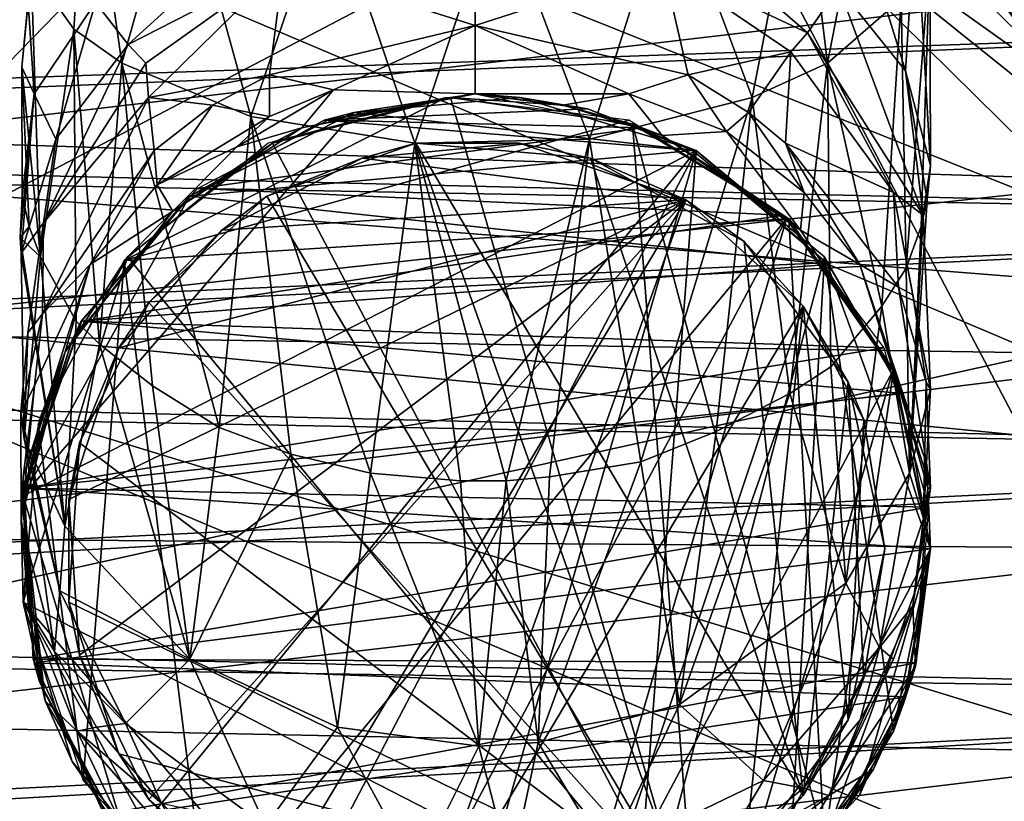
# Model space of a CAD drawing. Extents: x -86 to 36, y 10825 to 11091.
# Drawn here: x -12 to 14, y 10842 to 10862 of the extents above; entities that cross this region are included whole.
import ezdxf

# ---------------------------------------------------------------- set-up
doc = ezdxf.new("R2010")
doc.units = 0
doc.header["$MEASUREMENT"] = 0

msp = doc.modelspace()

# ---------------------------------------------------------------- linework, layer by layer
for points in [[(1.8314, 10870.799805, -131.225006), (21.510401, 10855, -131.225006), (-11.0782, 10868, -131.225006)], [(1.8314, 10870.799805, -131.225006), (14.1077, 10865.900391, -131.225006), (21.510401, 10855, -131.225006)], [(-16.3452, 10863.799805, -131.225006), (-11.0782, 10868, -131.225006), (-20.164801, 10858.299805, -131.225006)], [(-11.0782, 10868, -131.225006), (21.510401, 10855, -131.225006), (-20.164801, 10858.299805, -131.225006)], [(10.5649, 10867.799805, 217.212997), (8.5902, 10866.900391, 219.733994), (9.2834, 10861.200195, 215.893997)], [(10.5649, 10867.799805, 217.212997), (9.2834, 10861.200195, 215.893997), (11.2262, 10862.900391, 213)], [(-19.126301, 10854.200195, -126.203003), (6.0432, 10867.400391, -126.203003), (19.130699, 10842.5, -126.203003)], [(-6.3933, 10867.299805, -126.203003), (6.0432, 10867.400391, -126.203003), (-19.126301, 10854.200195, -126.203003)], [(-10.2317, 10867.599609, 217.759003), (-11.7057, 10863.700195, 211.628998), (-10.5772, 10862.099609, 214.214005)], [(-10.2317, 10867.599609, 217.759003), (-10.5772, 10862.099609, 214.214005), (-9.3136, 10861.200195, 215.893997)], [(-7.7899, 10866.599609, 220.438995), (-10.2317, 10867.599609, 217.759003), (-9.3136, 10861.200195, 215.893997)], [(6.0432, 10867.400391, -126.203003), (19.0114, 10854.599609, -126.203003), (19.130699, 10842.5, -126.203003)], [(11.6713, 10864.599609, -126.203003), (16.143499, 10860.200195, -126.203003), (6.0432, 10867.400391, -126.203003)], [(6.0432, 10867.400391, -126.203003), (16.143499, 10860.200195, -126.203003), (19.0114, 10854.599609, -126.203003)], [(-11.9724, 10864.400391, -126.203003), (-6.3933, 10867.299805, -126.203003), (-19.126301, 10854.200195, -126.203003)], [(8.5902, 10866.900391, 219.733994), (5.1671, 10866, 222.033997), (7.3011, 10860.299805, 217.591003)], [(8.5902, 10866.900391, 219.733994), (7.3011, 10860.299805, 217.591003), (9.2834, 10861.200195, 215.893997)], [(-7.7899, 10866.599609, 220.438995), (-9.3136, 10861.200195, 215.893997), (-5.9183, 10859.799805, 218.376999)], [(-3.8698, 10865.799805, 222.526001), (-7.7899, 10866.599609, 220.438995), (-5.9183, 10859.799805, 218.376999)], [(5.1671, 10866, 222.033997), (0.5937, 10865.599609, 223.113998), (3.0076, 10859.200195, 219.399002)], [(5.1671, 10866, 222.033997), (3.0076, 10859.200195, 219.399002), (7.3011, 10860.299805, 217.591003)], [(-9.1464, 10861.700195, 195.901993), (-10.0094, 10862.799805, 198.990005), (-4.866, 10865.599609, 195.587997)], [(-9.1464, 10861.700195, 195.901993), (-4.866, 10865.599609, 195.587997), (-5.0516, 10863.799805, 193.501007)], [(-3.8698, 10865.799805, 222.526001), (-5.9183, 10859.799805, 218.376999), (-1.589, 10859.099609, 219.636993)], [(-5.0516, 10863.799805, 193.501007), (0, 10865.799805, 194.322998), (0, 10862.200195, 188.468002)], [(0.5937, 10865.599609, 223.113998), (-3.8698, 10865.799805, 222.526001), (-1.589, 10859.099609, 219.636993)], [(0.5937, 10865.599609, 223.113998), (-1.589, 10859.099609, 219.636993), (3.0076, 10859.200195, 219.399002)], [(4.9416, 10863.799805, 193.462006), (0, 10862.200195, 188.468002), (0, 10865.799805, 194.322998)], [(8.7593, 10862, 195.636993), (4.6077, 10865.599609, 195.501999), (9.5869, 10863.200195, 198.570007)], [(8.7593, 10862, 195.636993), (4.9416, 10863.799805, 193.462006), (4.6077, 10865.599609, 195.501999)], [(21.593, 10850.700195, -126.203003), (-13.3455, 10865.5, -126.203003), (-20.7306, 10854.799805, -126.203003)], [(16.401199, 10862.599609, -126.203003), (-13.3455, 10865.5, -126.203003), (21.593, 10850.700195, -126.203003)], [(10.0107, 10865.299805, 201.389008), (11.3418, 10861, 201.052994), (9.5869, 10863.200195, 198.570007)], [(10.0107, 10865.299805, 201.389008), (11.6111, 10865.299805, 205.852997), (11.3418, 10861, 201.052994)], [(11.6111, 10865.299805, 205.852997), (11.9999, 10858.5, 204), (11.3418, 10861, 201.052994)], [(11.9824, 10864, 209.408005), (11.9999, 10858.5, 204), (11.6111, 10865.299805, 205.852997)], [(16.143499, 10860.200195, -126.203003), (11.6713, 10864.599609, -126.203003), (13.8767, 10862.799805, -77.821999)], [(35.417, 10862.5, -44.070099), (-55.136902, 10864.5, -46.016701), (-55.136902, 10859.299805, -41.769001)], [(-16.362, 10859.900391, -126.203003), (-11.9724, 10864.400391, -126.203003), (-19.126301, 10854.200195, -126.203003)], [(-11.9724, 10864.400391, -126.203003), (-16.362, 10859.900391, -126.203003), (-13.1968, 10863.400391, -77.239304)], [(35.417, 10862.5, -78.078796), (-55.136902, 10858.799805, -80.658096), (-55.136902, 10864.099609, -76.536797)], [(11.9824, 10864, 209.408005), (11.2262, 10862.900391, 213), (11.3609, 10855.799805, 206.830994)], [(11.9824, 10864, 209.408005), (11.3609, 10855.799805, 206.830994), (11.7582, 10856.900391, 205.856995)], [(11.9824, 10864, 209.408005), (11.7582, 10856.900391, 205.856995), (11.9999, 10858.5, 204)], [(-9.1464, 10861.700195, 195.901993), (-5.0516, 10863.799805, 193.501007), (-8.6803, 10861.200195, 194.393005)], [(-8.6803, 10861.200195, 194.393005), (-5.0516, 10863.799805, 193.501007), (-8.6095, 10860.299805, 192.826004)], [(-8.6095, 10860.299805, 192.826004), (-5.0516, 10863.799805, 193.501007), (-5.4242, 10860.900391, 188.886002)], [(-5.0516, 10863.799805, 193.501007), (0, 10862.200195, 188.468002), (-5.4242, 10860.900391, 188.886002)], [(4.9416, 10863.799805, 193.462006), (5.6149, 10860.900391, 188.917999), (0, 10862.200195, 188.468002)], [(8.3211, 10861.5, 194.192001), (5.6149, 10860.900391, 188.917999), (4.9416, 10863.799805, 193.462006)], [(8.7593, 10862, 195.636993), (8.3211, 10861.5, 194.192001), (4.9416, 10863.799805, 193.462006)], [(-11.9475, 10861.099609, 204.996994), (-11.461, 10856.099609, 206.692993), (-11.7057, 10863.700195, 211.628998)], [(-11.7869, 10862.799805, 204.940002), (-11.9475, 10861.099609, 204.996994), (-11.7057, 10863.700195, 211.628998)], [(-10.5772, 10862.099609, 214.214005), (-11.7057, 10863.700195, 211.628998), (-11.461, 10856.099609, 206.692993)], [(-16.8382, 10859.200195, -80.4636), (13.8767, 10862.799805, -77.821999), (-13.1968, 10863.400391, -77.239304)], [(8.7593, 10862, 195.636993), (9.5869, 10863.200195, 198.570007), (11.8049, 10857.200195, 199.315002)], [(11.3418, 10861, 201.052994), (11.8049, 10857.200195, 199.315002), (9.5869, 10863.200195, 198.570007)], [(17.4937, 10858.099609, -81.069901), (13.8767, 10862.799805, -77.821999), (-16.8382, 10859.200195, -80.4636)], [(-11.7869, 10862.799805, 204.940002), (-11.6254, 10860.400391, 201.720993), (-11.9475, 10861.099609, 204.996994)], [(-11.7869, 10862.799805, 204.940002), (-10.0094, 10862.799805, 198.990005), (-11.6254, 10860.400391, 201.720993)], [(-11.0589, 10859.200195, 197.781998), (-11.6254, 10860.400391, 201.720993), (-10.0094, 10862.799805, 198.990005)], [(-11.0589, 10859.200195, 197.781998), (-10.0094, 10862.799805, 198.990005), (-9.1464, 10861.700195, 195.901993)], [(11.2262, 10862.900391, 213), (9.2834, 10861.200195, 215.893997), (10.7192, 10854.799805, 207.996994)], [(11.2262, 10862.900391, 213), (10.7192, 10854.799805, 207.996994), (11.3609, 10855.799805, 206.830994)], [(16.143499, 10860.200195, -126.203003), (13.8767, 10862.799805, -77.821999), (17.4937, 10858.099609, -81.069901)], [(35.417, 10862.5, -78.078796), (35.417, 10857.099609, -81.541199), (-55.136902, 10858.799805, -80.658096)], [(35.417, 10857.099609, -40.6077), (35.417, 10862.5, -44.070099), (-55.136902, 10859.299805, -41.769001)], [(-5.4242, 10860.900391, 188.886002), (0, 10862.200195, 188.468002), (-3.7362, 10860.5, 185.451996)], [(-3.7362, 10860.5, 185.451996), (0, 10862.200195, 188.468002), (0, 10860.400391, 182.205994)], [(4.045, 10860.400391, 185.472), (0, 10860.400391, 182.205994), (0, 10862.200195, 188.468002)], [(5.6149, 10860.900391, 188.917999), (4.045, 10860.400391, 185.472), (0, 10862.200195, 188.468002)], [(-10.5772, 10862.099609, 214.214005), (-11.461, 10856.099609, 206.692993), (-10.5181, 10854.400391, 208.171005)], [(-10.5772, 10862.099609, 214.214005), (-10.5181, 10854.400391, 208.171005), (-9.9022, 10853.799805, 208.942001)], [(-9.3136, 10861.200195, 215.893997), (-10.5772, 10862.099609, 214.214005), (-9.9022, 10853.799805, 208.942001)], [(8.7593, 10862, 195.636993), (11.0275, 10857.799805, 195.621002), (8.3211, 10861.5, 194.192001)], [(8.7593, 10862, 195.636993), (11.8049, 10857.200195, 199.315002), (11.0275, 10857.799805, 195.621002)], [(-9.1464, 10861.700195, 195.901993), (-8.6803, 10861.200195, 194.393005), (-11.3792, 10857, 196.095993)], [(-11.0589, 10859.200195, 197.781998), (-9.1464, 10861.700195, 195.901993), (-11.3792, 10857, 196.095993)], [(8.3211, 10861.5, 194.192001), (7.2, 10859.900391, 189.242004), (5.6149, 10860.900391, 188.917999)], [(8.3211, 10861.5, 194.192001), (8.1742, 10859.099609, 189.505005), (7.2, 10859.900391, 189.242004)], [(8.3211, 10861.5, 194.192001), (11.0275, 10857.799805, 195.621002), (8.1742, 10859.099609, 189.505005)], [(-8.6803, 10861.200195, 194.393005), (-8.6095, 10860.299805, 192.826004), (-11.3792, 10857, 196.095993)], [(-9.3136, 10861.200195, 215.893997), (-9.9022, 10853.799805, 208.942001), (-8.5098, 10852.700195, 210.210007)], [(-9.3136, 10861.200195, 215.893997), (-8.5098, 10852.700195, 210.210007), (-6.7493, 10851.599609, 211.192001)], [(-5.9183, 10859.799805, 218.376999), (-9.3136, 10861.200195, 215.893997), (-6.7493, 10851.599609, 211.192001)], [(9.2834, 10861.200195, 215.893997), (7.3011, 10860.299805, 217.591003), (8.2913, 10852.5, 210.309998)], [(9.2834, 10861.200195, 215.893997), (8.2913, 10852.5, 210.309998), (9.3699, 10853.200195, 209.401001)], [(9.2834, 10861.200195, 215.893997), (9.3699, 10853.200195, 209.401001), (10.7192, 10854.799805, 207.996994)], [(-11.9475, 10861.099609, 204.996994), (-11.6254, 10860.400391, 201.720993), (-11.9428, 10857.700195, 204.873001)], [(-11.9475, 10861.099609, 204.996994), (-11.762, 10856.900391, 205.796997), (-11.461, 10856.099609, 206.692993)], [(-11.9475, 10861.099609, 204.996994), (-11.9428, 10857.700195, 204.873001), (-11.762, 10856.900391, 205.796997)], [(-8.6095, 10860.299805, 192.826004), (-5.4242, 10860.900391, 188.886002), (-6.9275, 10860.099609, 189.177994)], [(-6.9275, 10860.099609, 189.177994), (-5.4242, 10860.900391, 188.886002), (-5.4242, 10859.799805, 185.584)], [(-5.4242, 10860.900391, 188.886002), (-3.7362, 10860.5, 185.451996), (-5.4242, 10859.799805, 185.584)], [(5.6149, 10860.900391, 188.917999), (6.6211, 10859.400391, 186.852997), (4.045, 10860.400391, 185.472)], [(5.6149, 10860.900391, 188.917999), (7.2, 10859.900391, 189.242004), (6.6211, 10859.400391, 186.852997)], [(11.3418, 10861, 201.052994), (11.9114, 10857.599609, 200.863998), (11.8049, 10857.200195, 199.315002)], [(11.3418, 10861, 201.052994), (11.9999, 10858.5, 204), (11.9114, 10857.599609, 200.863998)], [(-11.9984, 10856.599609, 201.667007), (-11.6254, 10860.400391, 201.720993), (-11.9677, 10856.200195, 200.072998)], [(-11.9984, 10856.599609, 201.667007), (-11.9428, 10857.700195, 204.873001), (-11.6254, 10860.400391, 201.720993)], [(-11.0589, 10859.200195, 197.781998), (-11.9677, 10856.200195, 200.072998), (-11.6254, 10860.400391, 201.720993)], [(-6.2808, 10859, 184.548996), (-3.7362, 10860.5, 185.451996), (-4.5703, 10859.5, 182.259003)], [(-5.4242, 10859.799805, 185.584), (-3.7362, 10860.5, 185.451996), (-6.2808, 10859, 184.548996)], [(-3.7362, 10860.5, 185.451996), (0, 10860.400391, 182.205994), (-4.5703, 10859.5, 182.259003)], [(-0.6512, 10860.299805, -29.4823), (-4.5703, 10859.5, 182.259003), (0, 10860.400391, 182.205994)], [(0, 10860.400391, -42.948601), (2.9602, 10860, -42.7024), (-3.9865, 10859.700195, -42.504299)], [(0, 10860.400391, -42.948601), (-3.9865, 10859.700195, -42.504299), (-3.1982, 10859.900391, -29.9823)], [(0, 10860.400391, -42.448601), (4.3939, 10859.5, -41.910301), (-3.8819, 10859.700195, -42.027302)], [(0, 10860.400391, -42.948601), (-3.1982, 10859.900391, -29.9823), (1.1778, 10860.299805, -29.9823)], [(-0.6512, 10860.299805, -29.4823), (0, 10860.400391, 182.205994), (2.3064, 10860.099609, 182.218994)], [(4.045, 10860.400391, 185.472), (2.3064, 10860.099609, 182.218994), (0, 10860.400391, 182.205994)], [(2.9602, 10860, -42.7024), (0, 10860.400391, -42.948601), (1.1778, 10860.299805, -29.9823)], [(4.045, 10860.400391, 185.472), (4.9289, 10859.299805, 182.268005), (2.3064, 10860.099609, 182.218994)], [(4.045, 10860.400391, 185.472), (6.6211, 10859.400391, 186.852997), (4.9289, 10859.299805, 182.268005)], [(-8.6095, 10860.299805, 192.826004), (-11.4084, 10854.599609, 191.867996), (-11.3792, 10857, 196.095993)], [(-8.6095, 10860.299805, 192.826004), (-8.4668, 10858.900391, 189.595993), (-11.4084, 10854.599609, 191.867996)], [(-0.7664, 10860.299805, 150.511993), (-9.2503, 10856, 150.511993), (4.0518, 10859.700195, 150.511993)], [(-5.4571, 10859.099609, 150.511993), (-9.2503, 10856, 150.511993), (-0.7664, 10860.299805, 150.511993)], [(-8.6095, 10860.299805, 192.826004), (-6.9275, 10860.099609, 189.177994), (-8.4668, 10858.900391, 189.595993)], [(-0.6512, 10860.299805, -29.4823), (-5.3467, 10859.099609, -29.4823), (-4.5703, 10859.5, 182.259003)], [(-5.3467, 10859.099609, -29.4823), (-0.6512, 10860.299805, -29.4823), (5.8254, 10837.900391, -29.4823)], [(1.1778, 10860.299805, -29.9823), (-3.1982, 10859.900391, -29.9823), (5.8254, 10858.900391, -29.9823)], [(4.1462, 10859.599609, -29.4823), (-0.6512, 10860.299805, -29.4823), (2.3064, 10860.099609, 182.218994)], [(-0.6512, 10860.299805, -29.4823), (4.1462, 10859.599609, -29.4823), (5.8254, 10837.900391, -29.4823)], [(2.9602, 10860, -42.7024), (1.1778, 10860.299805, -29.9823), (5.8254, 10858.900391, -29.9823)], [(7.3011, 10860.299805, 217.591003), (3.0076, 10859.200195, 219.399002), (4.3662, 10850.700195, 212.106995)], [(7.3011, 10860.299805, 217.591003), (4.3662, 10850.700195, 212.106995), (6.3477, 10851.5, 211.438004)], [(7.3011, 10860.299805, 217.591003), (6.3477, 10851.5, 211.438004), (8.2913, 10852.5, 210.309998)], [(-7.5316, 10857.700195, -29.9823), (-11.9191, 10849.799805, -29.9823), (-3.1982, 10859.900391, -29.9823)], [(-3.1982, 10859.900391, -29.9823), (-11.9191, 10849.799805, -29.9823), (5.8254, 10858.900391, -29.9823)], [(-8.4668, 10858.900391, 189.595993), (-6.9275, 10860.099609, 189.177994), (-8.3817, 10858, 187.186005)], [(-6.9275, 10860.099609, 189.177994), (-5.4242, 10859.799805, 185.584), (-8.3817, 10858, 187.186005)], [(-7.5248, 10857.700195, -41.404099), (-7.5316, 10857.700195, -29.9823), (-3.1982, 10859.900391, -29.9823)], [(-3.9865, 10859.700195, -42.504299), (-7.5248, 10857.700195, -41.404099), (-3.1982, 10859.900391, -29.9823)], [(2.9602, 10860, -42.7024), (5.7355, 10858.900391, -42.038601), (-3.9865, 10859.700195, -42.504299)], [(4.1462, 10859.599609, -29.4823), (2.3064, 10860.099609, 182.218994), (4.9289, 10859.299805, 182.268005)], [(5.7355, 10858.900391, -42.038601), (2.9602, 10860, -42.7024), (5.8254, 10858.900391, -29.9823)], [(7.2, 10859.900391, 189.242004), (8.67, 10857.799805, 187.253998), (6.6211, 10859.400391, 186.852997)], [(7.2, 10859.900391, 189.242004), (8.1742, 10859.099609, 189.505005), (8.67, 10857.799805, 187.253998)], [(4.0518, 10859.700195, 150.511993), (-9.2503, 10856, 150.511993), (8.2054, 10857.099609, 150.511993)], [(-8.3817, 10858, 187.186005), (-5.4242, 10859.799805, 185.584), (-6.2808, 10859, 184.548996)], [(-3.9865, 10859.700195, -42.504299), (5.7355, 10858.900391, -42.038601), (-7.5248, 10857.700195, -41.404099)], [(-3.8819, 10859.700195, -42.027302), (4.3939, 10859.5, -41.910301), (-7.3253, 10857.900391, -40.982498)], [(-5.9183, 10859.799805, 218.376999), (-6.7493, 10851.599609, 211.192001), (-4.8587, 10850.900391, 211.985001)], [(-5.9183, 10859.799805, 218.376999), (-4.8587, 10850.900391, 211.985001), (-2.762, 10850.400391, 212.460007)], [(-1.589, 10859.099609, 219.636993), (-5.9183, 10859.799805, 218.376999), (-2.762, 10850.400391, 212.460007)], [(8.262, 10857.099609, -29.4823), (4.1462, 10859.599609, -29.4823), (4.9289, 10859.299805, 182.268005)], [(5.8254, 10837.900391, -29.4823), (4.1462, 10859.599609, -29.4823), (9.2093, 10840.700195, -29.4823)], [(4.1462, 10859.599609, -29.4823), (8.262, 10857.099609, -29.4823), (9.2093, 10840.700195, -29.4823)], [(-6.2808, 10859, 184.548996), (-4.5703, 10859.5, 182.259003), (-7.9682, 10857.299805, 182.384995)], [(-5.3467, 10859.099609, -29.4823), (-7.9682, 10857.299805, 182.384995), (-4.5703, 10859.5, 182.259003)], [(4.3939, 10859.5, -41.910301), (8.1159, 10857.200195, -40.660599), (-7.3253, 10857.900391, -40.982498)], [(6.6211, 10859.400391, 186.852997), (8.5714, 10856.799805, 182.419006), (4.9289, 10859.299805, 182.268005)], [(6.6211, 10859.400391, 186.852997), (8.67, 10857.799805, 187.253998), (8.5714, 10856.799805, 182.419006)], [(35.417, 10857.099609, -40.6077), (-55.136902, 10859.299805, -41.769001), (-55.136902, 10853.099609, -39.2257)], [(-19.146, 10854.099609, -82.6437), (17.4937, 10858.099609, -81.069901), (-16.8382, 10859.200195, -80.4636)], [(-11.0589, 10859.200195, 197.781998), (-11.3792, 10857, 196.095993), (-11.9677, 10856.200195, 200.072998)], [(-5.3467, 10859.099609, -29.4823), (-9.1695, 10856.099609, -29.4823), (-7.9682, 10857.299805, 182.384995)], [(-9.1695, 10856.099609, -29.4823), (-5.3467, 10859.099609, -29.4823), (5.8254, 10837.900391, -29.4823)], [(-5.4932, 10857.700195, -29.9823), (-1.564, 10859.099609, -29.9823), (5.5471, 10839.099609, -29.9823)], [(-1.564, 10859.099609, -29.9823), (-5.4932, 10857.700195, -29.9823), (-2.9776, 10858.700195, -29.4823)], [(-1.564, 10859.099609, -29.9823), (-2.9776, 10858.700195, -29.4823), (1.17, 10859.099609, -29.4823)], [(1.17, 10859.099609, -29.4823), (-2.9776, 10858.700195, -29.4823), (5.5471, 10857.599609, -29.4823)], [(-1.589, 10859.099609, 219.636993), (-2.762, 10850.400391, 212.460007), (-0.3872, 10850.200195, 212.701004)], [(3.0076, 10859.200195, 219.399002), (-1.589, 10859.099609, 219.636993), (0.8113, 10850.200195, 212.686996)], [(-1.589, 10859.099609, 219.636993), (-0.3872, 10850.200195, 212.701004), (0.8113, 10850.200195, 212.686996)], [(5.5471, 10839.099609, -29.9823), (-1.564, 10859.099609, -29.9823), (8.6424, 10841.900391, -29.9823)], [(-1.564, 10859.099609, -29.9823), (3.0419, 10858.700195, -29.9823), (8.6424, 10841.900391, -29.9823)], [(3.0419, 10858.700195, -29.9823), (-1.564, 10859.099609, -29.9823), (1.17, 10859.099609, -29.4823)], [(3.0076, 10859.200195, 219.399002), (0.8113, 10850.200195, 212.686996), (1.9537, 10850.299805, 212.597)], [(3.0419, 10858.700195, -29.9823), (1.17, 10859.099609, -29.4823), (5.5471, 10857.599609, -29.4823)], [(3.0076, 10859.200195, 219.399002), (1.9537, 10850.299805, 212.597), (4.3662, 10850.700195, 212.106995)], [(8.262, 10857.099609, -29.4823), (4.9289, 10859.299805, 182.268005), (8.5714, 10856.799805, 182.419006)], [(8.1742, 10859.099609, 189.505005), (10.1344, 10855.900391, 187.692001), (8.67, 10857.799805, 187.253998)], [(11.1567, 10855.299805, 191.613007), (10.1344, 10855.900391, 187.692001), (8.1742, 10859.099609, 189.505005)], [(11.0275, 10857.799805, 195.621002), (11.1567, 10855.299805, 191.613007), (8.1742, 10859.099609, 189.505005)], [(-11.9191, 10849.799805, -29.9823), (-9.1695, 10840.599609, -29.9823), (5.8254, 10858.900391, -29.9823)], [(-11.4084, 10854.599609, 191.867996), (-8.4668, 10858.900391, 189.595993), (-10.1526, 10855.900391, 187.699005)], [(-8.4668, 10858.900391, 189.595993), (-8.3817, 10858, 187.186005), (-10.1526, 10855.900391, 187.699005)], [(5.8254, 10858.900391, -29.9823), (-9.1695, 10840.599609, -29.9823), (-5.3467, 10837.599609, -29.9823)], [(-8.3817, 10858, 187.186005), (-6.2808, 10859, 184.548996), (-7.9682, 10857.299805, 182.384995)], [(5.7355, 10858.900391, -42.038601), (9.3114, 10855.900391, -40.6194), (-7.5248, 10857.700195, -41.404099)], [(5.8254, 10858.900391, -29.9823), (-5.3467, 10837.599609, -29.9823), (-0.6512, 10836.400391, -29.9823)], [(5.8254, 10858.900391, -29.9823), (-0.6512, 10836.400391, -29.9823), (4.1462, 10837.099609, -29.9823)], [(5.8254, 10858.900391, -29.9823), (4.1462, 10837.099609, -29.9823), (9.2093, 10856.099609, -29.9823)], [(9.3114, 10855.900391, -40.6194), (5.7355, 10858.900391, -42.038601), (5.8254, 10858.900391, -29.9823)], [(9.3114, 10855.900391, -40.6194), (5.8254, 10858.900391, -29.9823), (9.2093, 10856.099609, -29.9823)], [(35.417, 10857.099609, -81.541199), (-55.136902, 10852.599609, -83.047302), (-55.136902, 10858.799805, -80.658096)], [(-5.4932, 10857.700195, -29.9823), (-6.6833, 10856.799805, -29.4823), (-2.9776, 10858.700195, -29.4823)], [(-2.9776, 10858.700195, -29.4823), (-6.6833, 10856.799805, -29.4823), (5.5471, 10857.599609, -29.4823)], [(3.0419, 10858.700195, -29.9823), (7.0848, 10856.5, -29.9823), (8.6424, 10841.900391, -29.9823)], [(7.0848, 10856.5, -29.9823), (3.0419, 10858.700195, -29.9823), (5.5471, 10857.599609, -29.4823)], [(-20.164801, 10858.299805, -131.225006), (21.510401, 10855, -131.225006), (-22.2899, 10845.299805, -131.225006)], [(11.9114, 10857.599609, 200.863998), (11.9999, 10858.5, 204), (11.7582, 10856.900391, 205.856995)], [(19.3423, 10853.5, -82.837898), (17.4937, 10858.099609, -81.069901), (-19.146, 10854.099609, -82.6437)], [(-7.3253, 10857.900391, -40.982498), (8.1159, 10857.200195, -40.660599), (-10.3744, 10854.400391, -39.580799)], [(-10.1526, 10855.900391, 187.699005), (-8.3817, 10858, 187.186005), (-7.9682, 10857.299805, 182.384995)], [(8.67, 10857.799805, 187.253998), (10.1344, 10855.900391, 187.692001), (8.5714, 10856.799805, 182.419006)], [(11.0275, 10857.799805, 195.621002), (11.5315, 10855.099609, 193.744995), (11.1567, 10855.299805, 191.613007)], [(11.9991, 10852.599609, 196.477997), (11.5315, 10855.099609, 193.744995), (11.0275, 10857.799805, 195.621002)], [(11.9991, 10852.599609, 196.477997), (11.0275, 10857.799805, 195.621002), (11.8049, 10857.200195, 199.315002)], [(-11.9984, 10856.599609, 201.667007), (-11.762, 10856.900391, 205.796997), (-11.9428, 10857.700195, 204.873001)], [(-10.6223, 10853.900391, -29.9823), (-11.9191, 10849.799805, -29.9823), (-7.5316, 10857.700195, -29.9823)], [(-9.3961, 10853.700195, -29.4823), (-10.7119, 10849.700195, -29.4823), (5.5471, 10857.599609, -29.4823)], [(-10.7119, 10849.700195, -29.4823), (-10.4345, 10845.599609, -29.4823), (5.5471, 10857.599609, -29.4823)], [(-10.3901, 10854.400391, -40.072498), (-10.6223, 10853.900391, -29.9823), (-7.5316, 10857.700195, -29.9823)], [(-10.4345, 10845.599609, -29.4823), (-8.6043, 10841.799805, -29.4823), (5.5471, 10857.599609, -29.4823)], [(-7.5248, 10857.700195, -41.404099), (9.3114, 10855.900391, -40.6194), (-10.3901, 10854.400391, -40.072498)], [(-7.5248, 10857.700195, -41.404099), (-10.3901, 10854.400391, -40.072498), (-7.5316, 10857.700195, -29.9823)], [(-6.6833, 10856.799805, -29.4823), (-9.3961, 10853.700195, -29.4823), (5.5471, 10857.599609, -29.4823)], [(-8.6043, 10854.900391, -29.9823), (-5.4932, 10857.700195, -29.9823), (5.5471, 10839.099609, -29.9823)], [(-5.4932, 10857.700195, -29.9823), (-8.6043, 10854.900391, -29.9823), (-6.6833, 10856.799805, -29.4823)], [(5.5471, 10857.599609, -29.4823), (-8.6043, 10841.799805, -29.4823), (-5.4932, 10839.099609, -29.4823)], [(5.5471, 10857.599609, -29.4823), (-5.4932, 10839.099609, -29.4823), (-1.564, 10837.700195, -29.4823)], [(5.5471, 10857.599609, -29.4823), (-1.564, 10837.700195, -29.4823), (8.6424, 10854.799805, -29.4823)], [(7.0848, 10856.5, -29.9823), (5.5471, 10857.599609, -29.4823), (8.6424, 10854.799805, -29.4823)], [(11.9114, 10857.599609, 200.863998), (11.449, 10850.400391, 199.440002), (11.8049, 10857.200195, 199.315002)], [(11.9114, 10857.599609, 200.863998), (11.7582, 10856.900391, 205.856995), (11.449, 10850.400391, 199.440002)], [(-10.1526, 10855.900391, 187.699005), (-7.9682, 10857.299805, 182.384995), (-10.8076, 10853.599609, 182.606995)], [(-9.1695, 10856.099609, -29.4823), (-10.8076, 10853.599609, 182.606995), (-7.9682, 10857.299805, 182.384995)], [(35.417, 10857.099609, -81.541199), (35.417, 10850.900391, -83.345398), (-55.136902, 10852.599609, -83.047302)], [(35.417, 10850.900391, -38.803398), (35.417, 10857.099609, -40.6077), (-55.136902, 10853.099609, -39.2257)], [(-11.8939, 10851.299805, 197.149002), (-11.9677, 10856.200195, 200.072998), (-11.3792, 10857, 196.095993)], [(-11.8939, 10851.299805, 197.149002), (-11.3792, 10857, 196.095993), (-11.7895, 10854.099609, 194.201004)], [(-11.3792, 10857, 196.095993), (-11.4084, 10854.599609, 191.867996), (-11.7895, 10854.099609, 194.201004)], [(8.1159, 10857.200195, -40.660599), (10.772, 10853.700195, -39.3647), (-10.3744, 10854.400391, -39.580799)], [(-9.2503, 10856, 150.511993), (-7.0645, 10838.700195, 150.511993), (8.2054, 10857.099609, 150.511993)], [(8.2054, 10857.099609, 150.511993), (-7.0645, 10838.700195, 150.511993), (-2.6346, 10836.700195, 150.511993)], [(8.2054, 10857.099609, 150.511993), (-2.6346, 10836.700195, 150.511993), (2.2294, 10836.599609, 150.511993)], [(8.2054, 10857.099609, 150.511993), (2.2294, 10836.599609, 150.511993), (11.0105, 10853.099609, 150.511993)], [(11.026, 10853.099609, -29.4823), (8.262, 10857.099609, -29.4823), (8.5714, 10856.799805, 182.419006)], [(9.2093, 10840.700195, -29.4823), (8.262, 10857.099609, -29.4823), (11.026, 10853.099609, -29.4823)], [(11.9991, 10852.599609, 196.477997), (11.8049, 10857.200195, 199.315002), (11.449, 10850.400391, 199.440002)], [(-11.9984, 10856.599609, 201.667007), (-11.461, 10856.099609, 206.692993), (-11.762, 10856.900391, 205.796997)], [(-8.6043, 10854.900391, -29.9823), (-9.3961, 10853.700195, -29.4823), (-6.6833, 10856.799805, -29.4823)], [(10.1344, 10855.900391, 187.692001), (11.04, 10853.099609, 182.636993), (8.5714, 10856.799805, 182.419006)], [(11.026, 10853.099609, -29.4823), (8.5714, 10856.799805, 182.419006), (11.04, 10853.099609, 182.636993)], [(11.7582, 10856.900391, 205.856995), (11.3609, 10855.799805, 206.830994), (11.449, 10850.400391, 199.440002)], [(-11.9984, 10856.599609, 201.667007), (-11.9677, 10856.200195, 200.072998), (-10.8203, 10849, 200.251999)], [(-11.9984, 10856.599609, 201.667007), (-10.8203, 10849, 200.251999), (-11.461, 10856.099609, 206.692993)], [(8.6424, 10841.900391, -29.9823), (7.0848, 10856.5, -29.9823), (9.8274, 10852.799805, -29.9823)], [(9.8274, 10852.799805, -29.9823), (7.0848, 10856.5, -29.9823), (8.6424, 10854.799805, -29.4823)], [(-11.8939, 10851.299805, 197.149002), (-10.8203, 10849, 200.251999), (-11.9677, 10856.200195, 200.072998)], [(-11.4889, 10851.799805, -29.4823), (-9.1695, 10856.099609, -29.4823), (-11.9191, 10847, -29.4823)], [(-11.9191, 10847, -29.4823), (-9.1695, 10856.099609, -29.4823), (5.8254, 10837.900391, -29.4823)], [(-11.5241, 10851.700195, 150.511993), (-10.3335, 10842.299805, 150.511993), (-9.2503, 10856, 150.511993)], [(-9.1695, 10856.099609, -29.4823), (-11.4889, 10851.799805, -29.4823), (-10.8076, 10853.599609, 182.606995)], [(-10.5181, 10854.400391, 208.171005), (-11.461, 10856.099609, 206.692993), (-10.8203, 10849, 200.251999)], [(-10.3335, 10842.299805, 150.511993), (-7.0645, 10838.700195, 150.511993), (-9.2503, 10856, 150.511993)], [(9.2093, 10856.099609, -29.9823), (4.1462, 10837.099609, -29.9823), (8.262, 10839.700195, -29.9823)], [(9.2093, 10856.099609, -29.9823), (8.262, 10839.700195, -29.9823), (11.026, 10843.599609, -29.9823)], [(11.2808, 10852.5, -39.574001), (9.3114, 10855.900391, -40.6194), (9.2093, 10856.099609, -29.9823)], [(11.2808, 10852.5, -39.574001), (9.2093, 10856.099609, -29.9823), (11.2807, 10852.5, -29.9823)], [(9.2093, 10856.099609, -29.9823), (12, 10848.400391, -29.9823), (11.2807, 10852.5, -29.9823)], [(9.2093, 10856.099609, -29.9823), (11.026, 10843.599609, -29.9823), (12, 10848.400391, -29.9823)], [(-11.9142, 10850.299805, 185.832993), (-10.1526, 10855.900391, 187.699005), (-10.8076, 10853.599609, 182.606995)], [(-11.6222, 10852.700195, 188.876007), (-10.1526, 10855.900391, 187.699005), (-11.9142, 10850.299805, 185.832993)], [(-11.6222, 10852.700195, 188.876007), (-11.4084, 10854.599609, 191.867996), (-10.1526, 10855.900391, 187.699005)], [(9.3114, 10855.900391, -40.6194), (11.2808, 10852.5, -39.574001), (-10.3901, 10854.400391, -40.072498)], [(11.845, 10850.799805, 185.761002), (11.04, 10853.099609, 182.636993), (10.1344, 10855.900391, 187.692001)], [(11.9998, 10850, 189.990005), (11.845, 10850.799805, 185.761002), (10.1344, 10855.900391, 187.692001)], [(11.1567, 10855.299805, 191.613007), (11.9998, 10850, 189.990005), (10.1344, 10855.900391, 187.692001)], [(11.3609, 10855.799805, 206.830994), (10.7192, 10854.799805, 207.996994), (11.449, 10850.400391, 199.440002)], [(11.1567, 10855.299805, 191.613007), (11.8879, 10852.799805, 192.951996), (11.9998, 10850, 189.990005)], [(11.5315, 10855.099609, 193.744995), (11.8879, 10852.799805, 192.951996), (11.1567, 10855.299805, 191.613007)], [(-22.2899, 10845.299805, -131.225006), (21.510401, 10855, -131.225006), (13.6765, 10830.5, -131.225006)], [(11.9991, 10852.599609, 196.477997), (11.8879, 10852.799805, 192.951996), (11.5315, 10855.099609, 193.744995)], [(13.6765, 10830.5, -131.225006), (21.510401, 10855, -131.225006), (21.3498, 10841.299805, -131.225006)], [(19.0758, 10838, -126.203003), (-20.7306, 10854.799805, -126.203003), (-18.863701, 10837.599609, -126.203003)], [(21.593, 10850.700195, -126.203003), (-20.7306, 10854.799805, -126.203003), (19.0758, 10838, -126.203003)], [(-10.4345, 10851.200195, -29.9823), (-8.6043, 10854.900391, -29.9823), (5.5471, 10839.099609, -29.9823)], [(-8.6043, 10854.900391, -29.9823), (-10.4345, 10851.200195, -29.9823), (-9.3961, 10853.700195, -29.4823)], [(8.6424, 10854.799805, -29.4823), (-1.564, 10837.700195, -29.4823), (3.0419, 10838, -29.4823)], [(8.6424, 10854.799805, -29.4823), (3.0419, 10838, -29.4823), (7.0848, 10840.200195, -29.4823)], [(8.6424, 10854.799805, -29.4823), (7.0848, 10840.200195, -29.4823), (9.8274, 10843.900391, -29.4823)], [(9.8274, 10852.799805, -29.9823), (8.6424, 10854.799805, -29.4823), (10.2463, 10851.799805, -29.4823)], [(8.6424, 10854.799805, -29.4823), (9.8274, 10843.900391, -29.4823), (10.2463, 10851.799805, -29.4823)], [(10.7192, 10854.799805, 207.996994), (9.3699, 10853.200195, 209.401001), (9.7717, 10847.5, 201.164993)], [(10.7192, 10854.799805, 207.996994), (9.7717, 10847.5, 201.164993), (11.449, 10850.400391, 199.440002)], [(-11.7895, 10854.099609, 194.201004), (-11.4084, 10854.599609, 191.867996), (-11.9774, 10852, 193.298004)], [(-11.6222, 10852.700195, 188.876007), (-11.9774, 10852, 193.298004), (-11.4084, 10854.599609, 191.867996)], [(-10.3901, 10854.400391, -40.072498), (11.2808, 10852.5, -39.574001), (-11.893, 10850, -39.184399)], [(-10.3901, 10854.400391, -40.072498), (-11.893, 10850, -39.184399), (-10.6223, 10853.900391, -29.9823)], [(-10.3744, 10854.400391, -39.580799), (10.772, 10853.700195, -39.3647), (-11.8849, 10850, -38.6903)], [(-9.9022, 10853.799805, 208.942001), (-10.5181, 10854.400391, 208.171005), (-10.8203, 10849, 200.251999)], [(-15.8953, 10836.200195, -126.203003), (-19.126301, 10854.200195, -126.203003), (-5.6486, 10829.200195, -126.203003)], [(-19.126301, 10854.200195, -126.203003), (19.130699, 10842.5, -126.203003), (-5.6486, 10829.200195, -126.203003)], [(-19.996599, 10848.700195, -83.552498), (19.3423, 10853.5, -82.837898), (-19.146, 10854.099609, -82.6437)], [(-11.8939, 10851.299805, 197.149002), (-11.7895, 10854.099609, 194.201004), (-11.9774, 10852, 193.298004)], [(-11.893, 10850, -39.184399), (-11.9191, 10849.799805, -29.9823), (-10.6223, 10853.900391, -29.9823)], [(10.772, 10853.700195, -39.3647), (11.9438, 10849.5, -38.645199), (-11.8849, 10850, -38.6903)], [(-9.9022, 10853.799805, 208.942001), (-10.8203, 10849, 200.251999), (-7.5193, 10845.5, 202.440994)], [(-10.4345, 10851.200195, -29.9823), (-10.7119, 10849.700195, -29.4823), (-9.3961, 10853.700195, -29.4823)], [(-8.5098, 10852.700195, 210.210007), (-9.9022, 10853.799805, 208.942001), (-7.5193, 10845.5, 202.440994)], [(20, 10848.400391, -83.565804), (19.3423, 10853.5, -82.837898), (-19.996599, 10848.700195, -83.552498)], [(-11.936, 10849.900391, 184.850006), (-10.8076, 10853.599609, 182.606995), (-11.97, 10849.200195, 182.863998)], [(-11.4889, 10851.799805, -29.4823), (-11.97, 10849.200195, 182.863998), (-10.8076, 10853.599609, 182.606995)], [(-11.9142, 10850.299805, 185.832993), (-10.8076, 10853.599609, 182.606995), (-11.936, 10849.900391, 184.850006)], [(35.417, 10850.900391, -38.803398), (-55.136902, 10853.099609, -39.2257), (-55.136902, 10846.5, -38.611)], [(11.0105, 10853.099609, 150.511993), (2.2294, 10836.599609, 150.511993), (6.7284, 10838.400391, 150.511993)], [(11.0105, 10853.099609, 150.511993), (6.7284, 10838.400391, 150.511993), (12, 10848.400391, 150.511993)], [(9.3699, 10853.200195, 209.401001), (8.2913, 10852.5, 210.309998), (9.7717, 10847.5, 201.164993)], [(9.2093, 10840.700195, -29.4823), (11.026, 10853.099609, -29.4823), (12, 10848.400391, -29.4823)], [(12, 10848.400391, -29.4823), (11.026, 10853.099609, -29.4823), (11.04, 10853.099609, 182.636993)], [(11.9308, 10850, 184.843994), (12, 10848.400391, 182.914001), (11.04, 10853.099609, 182.636993)], [(11.845, 10850.799805, 185.761002), (11.9308, 10850, 184.843994), (11.04, 10853.099609, 182.636993)], [(12, 10848.400391, -29.4823), (11.04, 10853.099609, 182.636993), (12, 10848.400391, 182.914001)], [(35.417, 10850.900391, -83.345398), (-55.136902, 10845.900391, -83.499702), (-55.136902, 10852.599609, -83.047302)], [(-11.6222, 10852.700195, 188.876007), (-11.9692, 10849.099609, 190.244003), (-11.9774, 10852, 193.298004)], [(-11.6222, 10852.700195, 188.876007), (-11.9142, 10850.299805, 185.832993), (-11.9692, 10849.099609, 190.244003)], [(-6.7493, 10851.599609, 211.192001), (-8.5098, 10852.700195, 210.210007), (-7.5193, 10845.5, 202.440994)], [(8.6424, 10841.900391, -29.9823), (9.8274, 10852.799805, -29.9823), (10.2463, 10845, -29.9823)], [(10.2463, 10845, -29.9823), (9.8274, 10852.799805, -29.9823), (10.8, 10848.400391, -29.9823)], [(10.8, 10848.400391, -29.9823), (9.8274, 10852.799805, -29.9823), (10.2463, 10851.799805, -29.4823)], [(11.9991, 10852.599609, 196.477997), (11.449, 10850.400391, 199.440002), (11.8171, 10849.200195, 193.962006)], [(11.8171, 10849.200195, 193.962006), (11.9998, 10850, 189.990005), (11.8879, 10852.799805, 192.951996)], [(11.9991, 10852.599609, 196.477997), (11.8171, 10849.200195, 193.962006), (11.8879, 10852.799805, 192.951996)], [(11.2808, 10852.5, -39.574001), (12, 10848.400391, -39.083), (-11.893, 10850, -39.184399)], [(8.2913, 10852.5, 210.309998), (5.3836, 10844.299805, 203.158005), (9.7717, 10847.5, 201.164993)], [(8.2913, 10852.5, 210.309998), (6.3477, 10851.5, 211.438004), (5.3836, 10844.299805, 203.158005)], [(12, 10848.400391, -39.083), (11.2808, 10852.5, -39.574001), (11.2807, 10852.5, -29.9823)], [(12, 10848.400391, -39.083), (11.2807, 10852.5, -29.9823), (12, 10848.400391, -29.9823)], [(-11.0929, 10845.700195, 191.667007), (-11.9774, 10852, 193.298004), (-11.9692, 10849.099609, 190.244003)], [(-10.9469, 10847.299805, 196.653), (-11.9774, 10852, 193.298004), (-11.0929, 10845.700195, 191.667007)], [(-10.9469, 10847.299805, 196.653), (-11.8939, 10851.299805, 197.149002), (-11.9774, 10852, 193.298004)], [(-11.4889, 10851.799805, -29.4823), (-11.9191, 10847, -29.4823), (-11.97, 10849.200195, 182.863998)], [(10.2463, 10851.799805, -29.4823), (9.8274, 10843.900391, -29.4823), (10.8, 10848.400391, -29.4823)], [(10.8, 10848.400391, -29.9823), (10.2463, 10851.799805, -29.4823), (10.8, 10848.400391, -29.4823)], [(-11.906, 10846.900391, 150.511993), (-10.3335, 10842.299805, 150.511993), (-11.5241, 10851.700195, 150.511993)], [(-4.8587, 10850.900391, 211.985001), (-6.7493, 10851.599609, 211.192001), (-7.5193, 10845.5, 202.440994)], [(-10.9469, 10847.299805, 196.653), (-10.8203, 10849, 200.251999), (-11.8939, 10851.299805, 197.149002)], [(6.3477, 10851.5, 211.438004), (4.3662, 10850.700195, 212.106995), (5.3836, 10844.299805, 203.158005)], [(-10.4345, 10851.200195, -29.9823), (5.5471, 10839.099609, -29.9823), (-10.7119, 10847, -29.9823)], [(-10.4345, 10851.200195, -29.9823), (-10.7119, 10847, -29.9823), (-10.7119, 10849.700195, -29.4823)], [(35.417, 10850.900391, -83.345398), (35.417, 10844.5, -83.345398), (-55.136902, 10845.900391, -83.499702)], [(35.417, 10844.5, -38.803398), (35.417, 10850.900391, -38.803398), (-55.136902, 10846.5, -38.611)], [(-4.8587, 10850.900391, 211.985001), (-7.5193, 10845.5, 202.440994), (-3.6345, 10843.700195, 203.514008)], [(-2.762, 10850.400391, 212.460007), (-4.8587, 10850.900391, 211.985001), (-3.6345, 10843.700195, 203.514008)], [(11.9998, 10850, 189.990005), (11.9308, 10850, 184.843994), (11.845, 10850.799805, 185.761002)], [(4.3662, 10850.700195, 212.106995), (1.9537, 10850.299805, 212.597), (1.6613, 10843.299805, 203.753006)], [(4.3662, 10850.700195, 212.106995), (1.6613, 10843.299805, 203.753006), (5.3836, 10844.299805, 203.158005)], [(-11.7657, 10846.799805, 187.386002), (-11.9692, 10849.099609, 190.244003), (-11.9142, 10850.299805, 185.832993)], [(-11.7657, 10846.799805, 187.386002), (-11.9142, 10850.299805, 185.832993), (-11.936, 10849.900391, 184.850006)], [(-2.762, 10850.400391, 212.460007), (-3.6345, 10843.700195, 203.514008), (0.0952, 10843.200195, 203.809006)], [(-0.3872, 10850.200195, 212.701004), (-2.762, 10850.400391, 212.460007), (0.0952, 10843.200195, 203.809006)], [(1.9537, 10850.299805, 212.597), (0.8113, 10850.200195, 212.686996), (1.6613, 10843.299805, 203.753006)], [(10.6538, 10845.799805, 194.809998), (11.449, 10850.400391, 199.440002), (9.7717, 10847.5, 201.164993)], [(11.8171, 10849.200195, 193.962006), (11.449, 10850.400391, 199.440002), (10.6538, 10845.799805, 194.809998)], [(-11.893, 10850, -39.184399), (-11.6271, 10845.400391, -39.197102), (-11.9191, 10849.799805, -29.9823)], [(-11.893, 10850, -39.184399), (12, 10848.400391, -39.083), (-11.6271, 10845.400391, -39.197102)], [(-11.8849, 10850, -38.6903), (11.9438, 10849.5, -38.645199), (-11.6514, 10845.5, -38.687199)], [(0.8113, 10850.200195, 212.686996), (-0.3872, 10850.200195, 212.701004), (0.0952, 10843.200195, 203.809006)], [(0.8113, 10850.200195, 212.686996), (0.0952, 10843.200195, 203.809006), (1.6613, 10843.299805, 203.753006)], [(11.5311, 10846.900391, 191.302002), (11.6069, 10845.299805, 183.093994), (11.9308, 10850, 184.843994)], [(11.9998, 10850, 189.990005), (11.5311, 10846.900391, 191.302002), (11.9308, 10850, 184.843994)], [(11.8171, 10849.200195, 193.962006), (11.5311, 10846.900391, 191.302002), (11.9998, 10850, 189.990005)], [(11.9308, 10850, 184.843994), (11.6069, 10845.299805, 183.093994), (12, 10848.400391, 182.914001)], [(-11.936, 10849.900391, 184.850006), (-11.97, 10849.200195, 182.863998), (-11.3334, 10844.400391, 183.147003)], [(-11.7657, 10846.799805, 187.386002), (-11.936, 10849.900391, 184.850006), (-11.3334, 10844.400391, 183.147003)], [(-11.6271, 10845.400391, -39.197102), (-11.4889, 10844.900391, -29.9823), (-11.9191, 10849.799805, -29.9823)], [(-11.4889, 10844.900391, -29.9823), (-9.1695, 10840.599609, -29.9823), (-11.9191, 10849.799805, -29.9823)], [(11.9438, 10849.5, -38.645199), (11.6259, 10845.400391, -38.697601), (-11.6514, 10845.5, -38.687199)], [(-10.7119, 10847, -29.9823), (-10.4345, 10845.599609, -29.4823), (-10.7119, 10849.700195, -29.4823)], [(-11.9191, 10847, -29.4823), (-11.3334, 10844.400391, 183.147003), (-11.97, 10849.200195, 182.863998)], [(-11.7657, 10846.799805, 187.386002), (-11.0929, 10845.700195, 191.667007), (-11.9692, 10849.099609, 190.244003)], [(-10.9469, 10847.299805, 196.653), (-7.5193, 10845.5, 202.440994), (-10.8203, 10849, 200.251999)], [(11.8171, 10849.200195, 193.962006), (10.6538, 10845.799805, 194.809998), (11.5311, 10846.900391, 191.302002)], [(-19.4757, 10843.799805, -83.228996), (20, 10848.400391, -83.565804), (-19.996599, 10848.700195, -83.552498)], [(19.2554, 10843, -83.059998), (20, 10848.400391, -83.565804), (-19.4757, 10843.799805, -83.228996)], [(12, 10848.400391, -39.083), (11.3538, 10844.5, -39.312199), (-11.6271, 10845.400391, -39.197102)], [(12, 10848.400391, 150.511993), (6.7284, 10838.400391, 150.511993), (10.1245, 10841.900391, 150.511993)], [(9.2093, 10840.700195, -29.4823), (12, 10848.400391, -29.4823), (11.2807, 10844.299805, -29.4823)], [(10.2463, 10845, -29.9823), (10.8, 10848.400391, -29.4823), (9.8274, 10843.900391, -29.4823)], [(12, 10848.400391, 150.511993), (10.1245, 10841.900391, 150.511993), (11.5216, 10845, 150.511993)], [(10.2463, 10845, -29.9823), (10.8, 10848.400391, -29.9823), (10.8, 10848.400391, -29.4823)], [(11.3538, 10844.5, -39.312199), (12, 10848.400391, -29.9823), (11.026, 10843.599609, -29.9823)], [(11.2807, 10844.299805, -29.4823), (12, 10848.400391, -29.4823), (11.6069, 10845.299805, 183.093994)], [(11.3538, 10844.5, -39.312199), (12, 10848.400391, -39.083), (12, 10848.400391, -29.9823)], [(12, 10848.400391, -29.4823), (12, 10848.400391, 182.914001), (11.6069, 10845.299805, 183.093994)], [(7.5984, 10842.299805, 196.199997), (9.7717, 10847.5, 201.164993), (5.3836, 10844.299805, 203.158005)], [(10.6538, 10845.799805, 194.809998), (9.7717, 10847.5, 201.164993), (7.5984, 10842.299805, 196.199997)], [(-10.9469, 10847.299805, 196.653), (-11.0929, 10845.700195, 191.667007), (-9.2219, 10843.799805, 195.606995)], [(-10.9469, 10847.299805, 196.653), (-9.2219, 10843.799805, 195.606995), (-7.5193, 10845.5, 202.440994)], [(-11.9191, 10847, -29.4823), (-10.6223, 10842.799805, -29.4823), (-11.3334, 10844.400391, 183.147003)], [(-10.6223, 10842.799805, -29.4823), (-11.9191, 10847, -29.4823), (-7.5316, 10839, -29.4823)], [(-7.5316, 10839, -29.4823), (-11.9191, 10847, -29.4823), (-3.1982, 10836.799805, -29.4823)], [(-11.9191, 10847, -29.4823), (5.8254, 10837.900391, -29.4823), (-3.1982, 10836.799805, -29.4823)], [(-10.7119, 10847, -29.9823), (5.5471, 10839.099609, -29.9823), (-9.3961, 10843, -29.9823)], [(-10.7119, 10847, -29.9823), (-9.3961, 10843, -29.9823), (-10.4345, 10845.599609, -29.4823)], [(11.5311, 10846.900391, 191.302002), (9.3233, 10841.900391, 189.442993), (11.6069, 10845.299805, 183.093994)], [(11.5311, 10846.900391, 191.302002), (11.0258, 10845.5, 191.681), (9.3233, 10841.900391, 189.442993)], [(10.6538, 10845.799805, 194.809998), (11.0258, 10845.5, 191.681), (11.5311, 10846.900391, 191.302002)], [(-11.7657, 10846.799805, 187.386002), (-11.3334, 10844.400391, 183.147003), (-10.4973, 10843.599609, 189.072998)], [(-11.7657, 10846.799805, 187.386002), (-10.4973, 10843.599609, 189.072998), (-11.0929, 10845.700195, 191.667007)], [(35.417, 10844.5, -38.803398), (-55.136902, 10846.5, -38.611), (-55.136902, 10839.900391, -39.979301)], [(35.417, 10844.5, -83.345398), (-55.136902, 10839.400391, -81.974899), (-55.136902, 10845.900391, -83.499702)], [(-9.9799, 10843.700195, 192.227997), (-11.0929, 10845.700195, 191.667007), (-10.4973, 10843.599609, 189.072998)], [(-9.2219, 10843.799805, 195.606995), (-11.0929, 10845.700195, 191.667007), (-9.9799, 10843.700195, 192.227997)], [(-9.3961, 10843, -29.9823), (-8.6043, 10841.799805, -29.4823), (-10.4345, 10845.599609, -29.4823)], [(10.6538, 10845.799805, 194.809998), (7.5984, 10842.299805, 196.199997), (8.6554, 10842.099609, 192.707993)], [(10.6538, 10845.799805, 194.809998), (8.6554, 10842.099609, 192.707993), (10.1499, 10843.900391, 192.192001)], [(10.6538, 10845.799805, 194.809998), (10.1499, 10843.900391, 192.192001), (11.0258, 10845.5, 191.681)], [(-11.6514, 10845.5, -38.687199), (11.6259, 10845.400391, -38.697601), (-9.7783, 10841.400391, -39.4842)], [(-11.6271, 10845.400391, -39.197102), (11.3538, 10844.5, -39.312199), (-9.6721, 10841.299805, -40.028099)], [(-11.6271, 10845.400391, -39.197102), (-9.6721, 10841.299805, -40.028099), (-11.4889, 10844.900391, -29.9823)], [(11.6259, 10845.400391, -38.697601), (9.6628, 10841.299805, -39.5317), (-9.7783, 10841.400391, -39.4842)], [(-5.5283, 10841.099609, 196.718002), (-7.5193, 10845.5, 202.440994), (-9.2219, 10843.799805, 195.606995)], [(-5.5283, 10841.099609, 196.718002), (-3.6345, 10843.700195, 203.514008), (-7.5193, 10845.5, 202.440994)], [(11.0258, 10845.5, 191.681), (10.1499, 10843.900391, 192.192001), (9.3233, 10841.900391, 189.442993)], [(-22.2899, 10845.299805, -131.225006), (1.2814, 10825.900391, -131.225006), (-16.718599, 10833.299805, -131.225006)], [(-22.2899, 10845.299805, -131.225006), (13.6765, 10830.5, -131.225006), (1.2814, 10825.900391, -131.225006)], [(9.3233, 10841.900391, 189.442993), (10.5011, 10842.599609, 183.257004), (11.6069, 10845.299805, 183.093994)], [(11.2807, 10844.299805, -29.4823), (11.6069, 10845.299805, 183.093994), (10.5011, 10842.599609, 183.257004)], [(-9.6721, 10841.299805, -40.028099), (-9.1695, 10840.599609, -29.9823), (-11.4889, 10844.900391, -29.9823)], [(8.6424, 10841.900391, -29.9823), (10.2463, 10845, -29.9823), (9.8274, 10843.900391, -29.4823)], [(35.417, 10844.5, -83.345398), (35.417, 10838.400391, -81.541199), (-55.136902, 10839.400391, -81.974899)], [(35.417, 10838.400391, -40.6077), (35.417, 10844.5, -38.803398), (-55.136902, 10839.900391, -39.979301)], [(-10.4973, 10843.599609, 189.072998), (-11.3334, 10844.400391, 183.147003), (-8.9863, 10840.400391, 183.384003)], [(-10.6223, 10842.799805, -29.4823), (-8.9863, 10840.400391, 183.384003), (-11.3334, 10844.400391, 183.147003)], [(11.3538, 10844.5, -39.312199), (9.5135, 10841.099609, -40.0924), (-9.6721, 10841.299805, -40.028099)], [(3.4703, 10840.299805, 197.033005), (5.3836, 10844.299805, 203.158005), (1.6613, 10843.299805, 203.753006)], [(7.5984, 10842.299805, 196.199997), (5.3836, 10844.299805, 203.158005), (3.4703, 10840.299805, 197.033005)], [(9.2093, 10840.700195, -29.4823), (11.2807, 10844.299805, -29.4823), (10.5011, 10842.599609, 183.257004)], [(9.5135, 10841.099609, -40.0924), (11.3538, 10844.5, -39.312199), (11.026, 10843.599609, -29.9823)], [(-17.434999, 10838.599609, -81.617798), (19.2554, 10843, -83.059998), (-19.4757, 10843.799805, -83.228996)], [(-9.2219, 10843.799805, 195.606995), (-9.9799, 10843.700195, 192.227997), (-8.2691, 10841.700195, 192.880997)], [(-5.5283, 10841.099609, 196.718002), (-9.2219, 10843.799805, 195.606995), (-8.2691, 10841.700195, 192.880997)], [(8.6424, 10841.900391, -29.9823), (9.8274, 10843.900391, -29.4823), (7.0848, 10840.200195, -29.4823)], [(10.1499, 10843.900391, 192.192001), (8.6554, 10842.099609, 192.707993), (9.3233, 10841.900391, 189.442993)], [(-8.2691, 10841.700195, 192.880997), (-9.9799, 10843.700195, 192.227997), (-10.4973, 10843.599609, 189.072998)], [(-7.3514, 10840, 189.873993), (-10.4973, 10843.599609, 189.072998), (-8.9863, 10840.400391, 183.384003)], [(-8.2691, 10841.700195, 192.880997), (-10.4973, 10843.599609, 189.072998), (-7.3514, 10840, 189.873993)], [(-1.5609, 10839.900391, 197.179001), (-3.6345, 10843.700195, 203.514008), (-5.5283, 10841.099609, 196.718002)], [(-1.5609, 10839.900391, 197.179001), (0.0952, 10843.200195, 203.809006), (-3.6345, 10843.700195, 203.514008)], [(9.5135, 10841.099609, -40.0924), (11.026, 10843.599609, -29.9823), (8.262, 10839.700195, -29.9823)], [(0.9345, 10839.900391, 197.209), (1.6613, 10843.299805, 203.753006), (0.0952, 10843.200195, 203.809006)], [(3.4703, 10840.299805, 197.033005), (1.6613, 10843.299805, 203.753006), (0.9345, 10839.900391, 197.209)], [(17.132, 10838, -81.377098), (19.2554, 10843, -83.059998), (-17.434999, 10838.599609, -81.617798)], [(-9.3961, 10843, -29.9823), (5.5471, 10839.099609, -29.9823), (-6.6833, 10839.900391, -29.9823)], [(-9.3961, 10843, -29.9823), (-6.6833, 10839.900391, -29.9823), (-8.6043, 10841.799805, -29.4823)], [(0.9345, 10839.900391, 197.209), (0.0952, 10843.200195, 203.809006), (-1.5609, 10839.900391, 197.179001)], [(-10.6223, 10842.799805, -29.4823), (-7.5316, 10839, -29.4823), (-8.9863, 10840.400391, 183.384003)], [(-5.6486, 10829.200195, -126.203003), (19.130699, 10842.5, -126.203003), (12.3023, 10832.599609, -126.203003)], [(9.3233, 10841.900391, 189.442993), (7.4315, 10838.900391, 183.470993), (10.5011, 10842.599609, 183.257004)], [(9.2093, 10840.700195, -29.4823), (10.5011, 10842.599609, 183.257004), (7.4315, 10838.900391, 183.470993)], [(12.3023, 10832.599609, -126.203003), (19.130699, 10842.5, -126.203003), (16.598499, 10837.200195, -126.203003)], [(7.5984, 10842.299805, 196.199997), (3.4703, 10840.299805, 197.033005), (6.412, 10840.299805, 193.304001)], [(7.5984, 10842.299805, 196.199997), (6.412, 10840.299805, 193.304001), (8.6554, 10842.099609, 192.707993)], [(8.6554, 10842.099609, 192.707993), (6.412, 10840.299805, 193.304001), (9.3233, 10841.900391, 189.442993)], [(-6.6833, 10839.900391, -29.9823), (-5.4932, 10839.099609, -29.4823), (-8.6043, 10841.799805, -29.4823)], [(9.3233, 10841.900391, 189.442993), (5.4263, 10838.799805, 190.138), (7.4315, 10838.900391, 183.470993)], [(9.3233, 10841.900391, 189.442993), (6.412, 10840.299805, 193.304001), (5.4263, 10838.799805, 190.138)], [(5.5471, 10839.099609, -29.9823), (8.6424, 10841.900391, -29.9823), (7.0848, 10840.200195, -29.4823)]]:
    msp.add_3dface(points)

doc.saveas('drawing.dxf')
